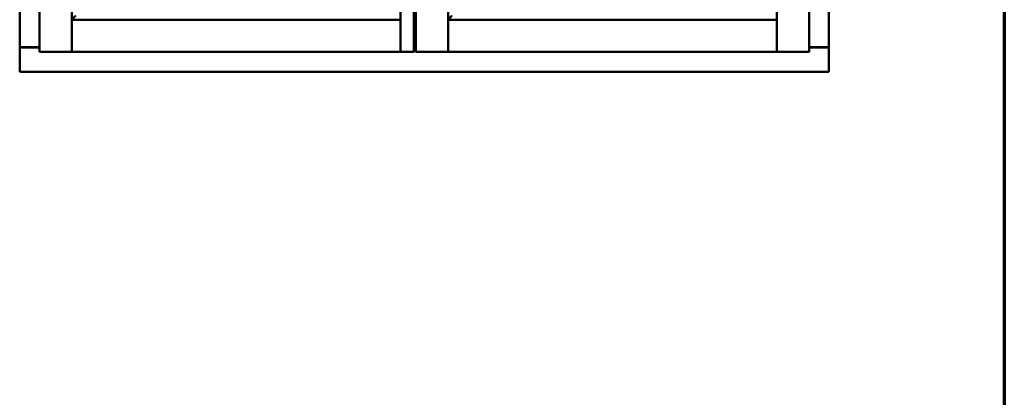
# Model space of a CAD drawing. Units: millimetres. Extents: x 15 to 815, y -287 to 287.
# Drawn here: x 564 to 610, y -107 to -89 of the extents above; entities that cross this region are included whole.
import ezdxf

# ---------------------------------------------------------------- set-up
doc = ezdxf.new("R2010")
doc.units = ezdxf.units.MM
doc.layers.add('Border (ISO)', color=8, linetype='Continuous', lineweight=70)
doc.layers.add('Visible (ISO)', color=7, linetype='Continuous', lineweight=50)

# ---------------------------------------------------------------- blocks, each defined once
blk = doc.blocks.new('Borders LEIAB A4 Border')
at = {"layer": 'Border (ISO)'}
blk.add_line((200, 287), (200, 10), dxfattribs=at)

msp = doc.modelspace()

# ---------------------------------------------------------------- linework, layer by layer
at = {"layer": 'Visible (ISO)'}
for p, q in [((565.301, -62.443), (565.301, -90.593)), ((566.789, -62.445), (566.789, -90.591)), ((582.026, -90.591), (582.026, -62.445)), ((582.639, -90.593), (582.639, -62.443)), ((582.739, -62.443), (582.739, -90.593)), ((584.226, -62.445), (584.226, -90.591)), ((599.464, -90.591), (599.464, -62.445)), ((600.951, -90.593), (600.951, -62.443)), ((564.376, -62.643), (564.376, -90.393)), ((601.876, -90.393), (601.876, -62.643)), ((566.829, -89.143), (566.791, -89.106)), ((566.791, -89.106), (566.791, -90.591)), ((566.791, -89.106), (582.024, -89.106)), ((582.024, -89.106), (581.986, -89.143)), ((582.024, -89.106), (582.024, -90.591)), ((584.266, -89.143), (584.229, -89.106)), ((584.229, -89.106), (584.229, -90.591)), ((584.229, -89.106), (599.461, -89.106)), ((599.461, -89.106), (599.424, -89.143)), ((599.461, -89.106), (599.461, -90.591)), ((582.639, -89.918), (582.664, -89.918)), ((582.639, -89.931), (582.739, -89.931)), ((564.383, -90.393), (564.376, -90.393)), ((564.376, -91.518), (564.376, -90.393)), ((564.393, -90.393), (564.376, -90.393)), ((565.301, -90.393), (564.393, -90.393)), ((564.426, -90.381), (565.301, -90.381)), ((565.351, -90.543), (565.301, -90.593)), ((565.301, -90.593), (566.789, -90.593)), ((566.789, -90.593), (566.789, -90.591)), ((566.789, -90.593), (566.791, -90.593)), ((566.791, -90.593), (566.791, -90.591)), ((566.791, -90.593), (582.024, -90.593)), ((582.024, -90.591), (582.024, -90.593)), ((582.024, -90.593), (582.026, -90.593)), ((582.026, -90.591), (582.026, -90.593)), ((582.639, -90.593), (582.026, -90.593)), ((582.639, -90.593), (582.589, -90.543)), ((582.639, -90.539), (582.739, -90.539)), ((582.639, -90.556), (582.739, -90.556)), ((582.789, -90.543), (582.739, -90.593)), ((582.739, -90.593), (584.226, -90.593)), ((584.226, -90.593), (584.226, -90.591)), ((584.226, -90.593), (584.229, -90.593)), ((584.229, -90.593), (584.229, -90.591)), ((584.229, -90.593), (599.461, -90.593)), ((599.461, -90.591), (599.461, -90.593)), ((599.461, -90.593), (599.464, -90.593)), ((599.464, -90.591), (599.464, -90.593)), ((600.951, -90.593), (599.464, -90.593)), ((600.951, -90.593), (600.901, -90.543)), ((600.951, -90.381), (601.826, -90.381)), ((600.951, -90.393), (601.859, -90.393)), ((601.876, -90.393), (601.859, -90.393)), ((601.876, -90.393), (601.87, -90.393)), ((601.876, -91.518), (601.876, -90.393)), ((564.376, -91.518), (564.426, -91.468)), ((564.376, -91.518), (601.876, -91.518)), ((601.826, -91.468), (601.876, -91.518))]:
    msp.add_line(p, q, dxfattribs=at)
for centre, start, end in [((564.426, -90.431), 90, 131.4096), ((601.826, -90.431), 48.5904, 90)]:
    msp.add_arc(centre, 0.05, start, end, dxfattribs=at)
for points, knots in [([(566.966, -88.931), (566.966, -88.931), (566.965, -88.932), (566.96, -88.937), (566.956, -88.94), (566.942, -88.955), (566.929, -88.968), (566.898, -88.999), (566.878, -89.02), (566.85, -89.051), (566.841, -89.061), (566.829, -89.076), (566.825, -89.081), (566.82, -89.092), (566.817, -89.098), (566.817, -89.106), (566.817, -89.106), (566.817, -89.106), (566.817, -89.106)], [-1.275969, -1.275969, -1.275969, -1.275969, -1.153258, -1.153258, -1.008308, -1.008308, -0.718408, -0.718408, -0.359204, -0.359204, -0.179602, -0.179602, -0.089801, -0.089801, 0, 0, 0, 0.000003, 0.000003, 0.000003, 0.000003]), ([(584.404, -88.931), (584.403, -88.931), (584.402, -88.932), (584.397, -88.937), (584.394, -88.94), (584.38, -88.955), (584.366, -88.968), (584.335, -88.999), (584.315, -89.02), (584.287, -89.051), (584.278, -89.061), (584.266, -89.076), (584.263, -89.081), (584.257, -89.092), (584.255, -89.098), (584.255, -89.106), (584.255, -89.106), (584.255, -89.106), (584.255, -89.106)], [-1.275969, -1.275969, -1.275969, -1.275969, -1.153258, -1.153258, -1.008308, -1.008308, -0.718408, -0.718408, -0.359204, -0.359204, -0.179602, -0.179602, -0.089801, -0.089801, 0, 0, 0, 0.000003, 0.000003, 0.000003, 0.000003]), ([(564.383, -90.393), (564.385, -90.393), (564.387, -90.394), (564.393, -90.396), (564.396, -90.398), (564.403, -90.402), (564.407, -90.405), (564.417, -90.411), (564.422, -90.415), (564.426, -90.418)], [0.5344454, 0.5344454, 0.5344454, 0.5344454, 0.5797861, 0.5797861, 0.6251268, 0.6251268, 0.6916556, 0.6916556, 0.7581844, 0.7581844, 0.7581844, 0.7581844]), ([(566.751, -90.543), (566.756, -90.549), (566.761, -90.555), (566.771, -90.566), (566.776, -90.572), (566.782, -90.58), (566.785, -90.583), (566.788, -90.588), (566.789, -90.59), (566.789, -90.591)], [0, 0, 0, 0, 0.0881148, 0.0881148, 0.1762296, 0.1762296, 0.2358908, 0.2358908, 0.295552, 0.295552, 0.295552, 0.295552]), ([(566.829, -90.543), (566.824, -90.548), (566.82, -90.554), (566.81, -90.565), (566.806, -90.57), (566.799, -90.578), (566.797, -90.582), (566.793, -90.588), (566.791, -90.59), (566.791, -90.591)], [0, 0, 0, 0, 0.0815912, 0.0815912, 0.1631825, 0.1631825, 0.2294523, 0.2294523, 0.295722, 0.295722, 0.295722, 0.295722]), ([(582.024, -90.591), (582.024, -90.59), (582.023, -90.588), (582.02, -90.583), (582.017, -90.58), (582.011, -90.572), (582.006, -90.566), (581.996, -90.555), (581.991, -90.549), (581.986, -90.543)], [0.7555656, 0.7555656, 0.7555656, 0.7555656, 0.8152268, 0.8152268, 0.8748879, 0.8748879, 0.9630028, 0.9630028, 1.0511176, 1.0511176, 1.0511176, 1.0511176]), ([(582.026, -90.591), (582.026, -90.59), (582.027, -90.588), (582.031, -90.583), (582.033, -90.58), (582.039, -90.572), (582.044, -90.566), (582.054, -90.555), (582.059, -90.549), (582.064, -90.543)], [0.7555594, 0.7555594, 0.7555594, 0.7555594, 0.8152206, 0.8152206, 0.8748818, 0.8748818, 0.9629966, 0.9629966, 1.0511114, 1.0511114, 1.0511114, 1.0511114]), ([(584.189, -90.543), (584.194, -90.549), (584.199, -90.555), (584.209, -90.566), (584.213, -90.572), (584.22, -90.58), (584.222, -90.583), (584.225, -90.588), (584.226, -90.59), (584.226, -90.591)], [0, 0, 0, 0, 0.0881148, 0.0881148, 0.1762296, 0.1762296, 0.2358908, 0.2358908, 0.295552, 0.295552, 0.295552, 0.295552]), ([(584.266, -90.543), (584.262, -90.548), (584.257, -90.554), (584.248, -90.565), (584.243, -90.57), (584.237, -90.578), (584.234, -90.582), (584.23, -90.588), (584.229, -90.59), (584.229, -90.591)], [0, 0, 0, 0, 0.0815912, 0.0815912, 0.1631825, 0.1631825, 0.2294523, 0.2294523, 0.295722, 0.295722, 0.295722, 0.295722]), ([(599.461, -90.591), (599.461, -90.59), (599.46, -90.588), (599.457, -90.583), (599.455, -90.58), (599.448, -90.572), (599.444, -90.566), (599.434, -90.555), (599.429, -90.549), (599.424, -90.543)], [0.7555656, 0.7555656, 0.7555656, 0.7555656, 0.8152268, 0.8152268, 0.8748879, 0.8748879, 0.9630028, 0.9630028, 1.0511176, 1.0511176, 1.0511176, 1.0511176]), ([(599.464, -90.591), (599.464, -90.59), (599.465, -90.588), (599.468, -90.583), (599.471, -90.58), (599.477, -90.572), (599.481, -90.566), (599.491, -90.555), (599.497, -90.549), (599.501, -90.543)], [0.7555594, 0.7555594, 0.7555594, 0.7555594, 0.8152206, 0.8152206, 0.8748818, 0.8748818, 0.9629966, 0.9629966, 1.0511114, 1.0511114, 1.0511114, 1.0511114]), ([(601.826, -90.418), (601.831, -90.415), (601.836, -90.411), (601.845, -90.405), (601.85, -90.402), (601.857, -90.398), (601.86, -90.396), (601.865, -90.394), (601.868, -90.393), (601.87, -90.393)], [0, 0, 0, 0, 0.0665288, 0.0665288, 0.1330576, 0.1330576, 0.1783983, 0.1783983, 0.223739, 0.223739, 0.223739, 0.223739])]:
    msp.add_open_spline(points, degree=3, knots=knots, dxfattribs=at)

# ---------------------------------------------------------------- block references
msp.add_blockref('Borders LEIAB A4 Border', (410, -297))

doc.saveas('drawing.dxf')
